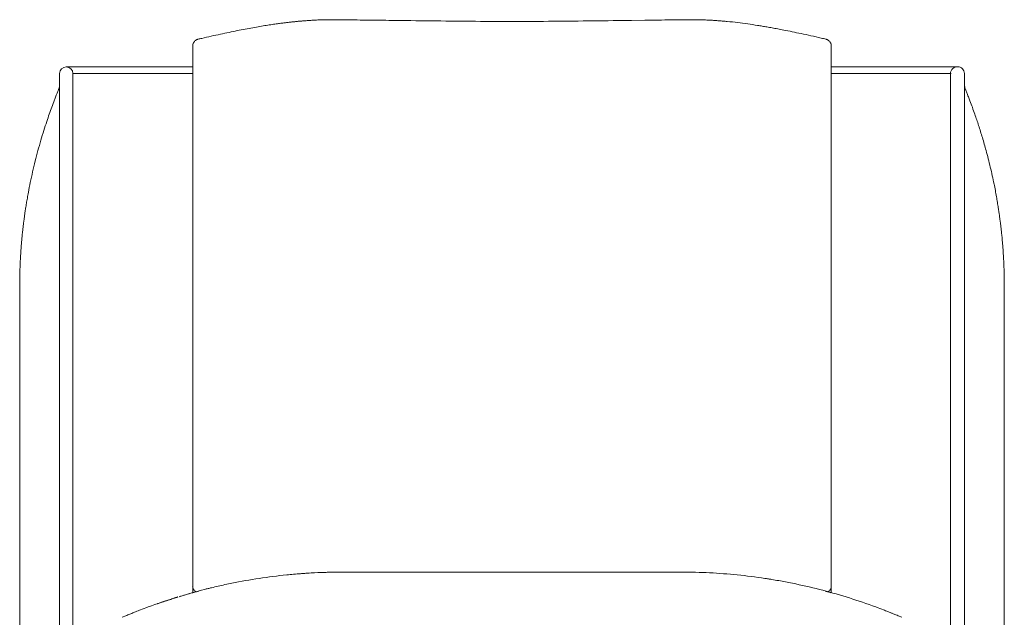
# Model space of a CAD drawing. Units: inches. Extents: x 781 to 44263, y 1137 to 14034.
# Drawn here: x 32266 to 33006, y 10701 to 11150 of the extents above; entities that cross this region are included whole.
import ezdxf

# ---------------------------------------------------------------- set-up
doc = ezdxf.new("R2010")
doc.units = ezdxf.units.IN
doc.header["$MEASUREMENT"] = 0
doc.layers.get('0').update_dxf_attribs({"lineweight": 13})

msp = doc.modelspace()

# ---------------------------------------------------------------- linework, layer by layer
at = {"lineweight": 13}
for p, q in [((32636.28, 11148.67), (32616.28, 11148.67)), ((32656.29, 11148.67), (32636.28, 11148.67)), ((32736.16, 11149.55), (32726.07, 11149.44)), ((32396.29, 11092.26), (32396.29, 11130.25)), ((32872.23, 11135.3), (32872.23, 11135.3)), ((32876.28, 11130.25), (32876.28, 11092.26)), ((32296.27, 11109.54), (32296.27, 11059.52)), ((32396.25, 11114.52), (32301.28, 11114.52)), ((32396.25, 11109.54), (32306.29, 11109.54)), ((32306.29, 11109.54), (32306.29, 11059.52)), ((32971.29, 11114.52), (32876.32, 11114.52)), ((32966.31, 11109.54), (32876.32, 11109.54)), ((32965.78, 11034.96), (32965.78, 11109.54)), ((32976.3, 11109.54), (32976.3, 11059.52)), ((32295.57, 11097.76), (32295.57, 11097.72)), ((32295.57, 11097.76), (32295.57, 11097.76)), ((32977.04, 11097.76), (32977, 11097.76)), ((32977.04, 11097.72), (32977.04, 11097.76)), ((32396.29, 11081.92), (32396.29, 11092.26)), ((32876.28, 11092.26), (32876.28, 11081.92)), ((32396.29, 11071.58), (32396.29, 11081.92)), ((32876.28, 11081.92), (32876.28, 11071.58)), ((32396.29, 11061.42), (32396.29, 11071.58)), ((32876.28, 11071.58), (32876.28, 11061.42)), ((32296.27, 11059.52), (32296.27, 10559.52)), ((32306.29, 11059.52), (32306.29, 10559.52)), ((32396.29, 11056.48), (32396.29, 11061.42)), ((32396.29, 11054.05), (32396.29, 11056.48)), ((32876.28, 11061.42), (32876.28, 11056.48)), ((32876.28, 11056.48), (32876.28, 11054.05)), ((32976.3, 11059.52), (32976.3, 10559.52)), ((32396.29, 11052.85), (32396.29, 11054.05)), ((32396.29, 11051.58), (32396.29, 11052.85)), ((32396.29, 11049.96), (32396.29, 11051.58)), ((32396.29, 11048.12), (32396.29, 11049.96)), ((32876.28, 11054.05), (32876.28, 11052.85)), ((32876.28, 11052.85), (32876.28, 11051.58)), ((32876.28, 11051.58), (32876.28, 11049.96)), ((32876.28, 11049.96), (32876.28, 11048.12)), ((32396.29, 11044.45), (32396.29, 11048.12)), ((32396.29, 11040.68), (32396.29, 11044.45)), ((32876.28, 11048.12), (32876.28, 11044.45)), ((32876.28, 11044.45), (32876.28, 11040.68)), ((32396.29, 11036.9), (32396.29, 11040.68)), ((32396.29, 11021.77), (32396.29, 11036.9)), ((32876.28, 11040.68), (32876.28, 11036.9)), ((32876.28, 11036.9), (32876.28, 11021.77)), ((32965.78, 11012.67), (32965.78, 11034.96)), ((32396.29, 10991.85), (32396.29, 11021.77)), ((32876.28, 11021.77), (32876.28, 10991.85)), ((32965.78, 10968.08), (32965.78, 11012.67)), ((32396.29, 10962.5), (32396.29, 10991.85)), ((32876.28, 10991.85), (32876.28, 10962.5)), ((32965.78, 10878.89), (32965.78, 10968.08)), ((32396.29, 10933.75), (32396.29, 10962.5)), ((32876.28, 10962.5), (32876.28, 10933.75)), ((32266.28, 10949.52), (32266.28, 10949.49)), ((32266.28, 10949.49), (32266.28, 10949.45)), ((32266.28, 10949.45), (32266.28, 10949.41)), ((32266.28, 10949.41), (32266.28, 10948.89)), ((32266.28, 10948.89), (32266.28, 10947.72)), ((32266.28, 10947.72), (32266.28, 10943.56)), ((33006.28, 10949.52), (33006.28, 10949.49)), ((33006.28, 10949.49), (33006.28, 10949.45)), ((33006.28, 10949.45), (33006.28, 10949.41)), ((33006.28, 10949.41), (33006.28, 10948.89)), ((33006.28, 10948.89), (33006.28, 10947.72)), ((33006.28, 10947.72), (33006.28, 10943.56)), ((32266.28, 10943.56), (32266.28, 10936.82)), ((33006.28, 10943.56), (33006.28, 10936.82)), ((32266.28, 10936.82), (32266.28, 10927.61)), ((32396.29, 10877.52), (32396.29, 10933.75)), ((32876.28, 10933.75), (32876.28, 10877.52)), ((33006.28, 10936.82), (33006.28, 10927.61)), ((32266.28, 10927.61), (32266.28, 10916.39)), ((33006.28, 10927.61), (33006.28, 10916.39)), ((32266.28, 10916.39), (32266.28, 10903.69)), ((33006.28, 10916.39), (33006.28, 10903.69)), ((32266.28, 10903.69), (32266.28, 10890.29)), ((33006.28, 10903.69), (33006.28, 10890.29)), ((32266.28, 10890.29), (32266.28, 10876.88)), ((33006.28, 10890.29), (33006.28, 10876.88)), ((32266.28, 10876.88), (32266.28, 10873.6)), ((32266.28, 10873.6), (32266.28, 10871.52)), ((32266.28, 10871.52), (32266.28, 10870.43)), ((32396.29, 10849.93), (32396.29, 10877.52)), ((32876.28, 10877.52), (32876.28, 10849.93)), ((33006.28, 10876.88), (33006.28, 10873.6)), ((33006.28, 10873.6), (33006.28, 10871.52)), ((33006.28, 10871.52), (33006.28, 10870.43)), ((32266.28, 10870.43), (32266.28, 10869.51)), ((32266.28, 10869.51), (32266.28, 10869.19)), ((32266.28, 10869.19), (32266.28, 10868.56)), ((32266.28, 10868.56), (32266.28, 10868.27)), ((32266.28, 10868.27), (32266.28, 10866.62)), ((32266.28, 10866.62), (32266.28, 10859.88)), ((33006.28, 10870.43), (33006.28, 10869.51)), ((33006.28, 10869.51), (33006.28, 10869.19)), ((33006.28, 10869.19), (33006.28, 10868.56)), ((33006.28, 10868.56), (33006.28, 10868.27)), ((33006.28, 10868.27), (33006.28, 10866.62)), ((33006.28, 10866.62), (33006.28, 10859.88)), ((32266.28, 10859.88), (32266.28, 10853.14)), ((33006.28, 10859.88), (33006.28, 10853.14)), ((32266.28, 10853.14), (32266.28, 10849.79)), ((32266.28, 10849.79), (32266.28, 10799.3)), ((32396.29, 10836.21), (32396.29, 10849.93)), ((32876.28, 10849.93), (32876.28, 10836.21)), ((33006.28, 10853.14), (33006.28, 10849.79)), ((33006.28, 10849.79), (33006.28, 10799.3)), ((32396.29, 10832.78), (32396.29, 10836.21)), ((32876.28, 10836.21), (32876.28, 10832.78)), ((32396.29, 10831.09), (32396.29, 10832.78)), ((32396.29, 10829.36), (32396.29, 10831.09)), ((32396.29, 10825.8), (32396.29, 10829.36)), ((32876.28, 10832.78), (32876.28, 10831.09)), ((32876.28, 10831.09), (32876.28, 10829.36)), ((32876.28, 10829.36), (32876.28, 10825.8)), ((32396.29, 10822.41), (32396.29, 10825.8)), ((32396.29, 10819.84), (32396.29, 10822.41)), ((32396.29, 10817.33), (32396.29, 10819.84)), ((32876.28, 10825.8), (32876.28, 10822.41)), ((32876.28, 10822.41), (32876.28, 10819.84)), ((32876.28, 10819.84), (32876.28, 10817.33)), ((32396.29, 10812.08), (32396.29, 10817.33)), ((32396.29, 10800.68), (32396.29, 10812.08)), ((32876.28, 10817.33), (32876.28, 10812.08)), ((32876.28, 10812.08), (32876.28, 10800.68)), ((32266.28, 10799.3), (32266.28, 10745.43)), ((32396.29, 10788.44), (32396.29, 10800.68)), ((32876.28, 10800.68), (32876.28, 10788.44)), ((33006.28, 10799.3), (33006.28, 10745.43)), ((32396.29, 10775.63), (32396.29, 10788.44)), ((32876.28, 10788.44), (32876.28, 10775.63)), ((32396.29, 10726.31), (32396.29, 10775.63)), ((32876.28, 10775.63), (32876.28, 10726.31)), ((32266.28, 10745.43), (32266.28, 10691.56)), ((33006.28, 10745.43), (33006.28, 10691.56)), ((32508.79, 10734.53), (32509.74, 10734.53)), ((32509.74, 10734.53), (32512.6, 10734.53)), ((32512.6, 10734.53), (32517.22, 10734.53)), ((32517.22, 10734.53), (32523.43, 10734.53)), ((32523.43, 10734.53), (32531.01, 10734.53)), ((32531.01, 10734.53), (32539.66, 10734.53)), ((32539.66, 10734.53), (32549.04, 10734.53)), ((32549.04, 10734.53), (32558.78, 10734.53)), ((32558.78, 10734.53), (32636.28, 10734.53)), ((32636.28, 10734.53), (32713.79, 10734.53)), ((32713.79, 10734.53), (32723.56, 10734.53)), ((32723.56, 10734.53), (32732.91, 10734.53)), ((32732.91, 10734.53), (32741.59, 10734.53)), ((32741.59, 10734.53), (32749.14, 10734.53)), ((32749.14, 10734.53), (32755.38, 10734.53)), ((32755.38, 10734.53), (32760.01, 10734.53)), ((32760.01, 10734.53), (32762.83, 10734.53)), ((32762.83, 10734.53), (32763.78, 10734.53)), ((32396.29, 10725.57), (32396.29, 10726.31)), ((32396.29, 10724.9), (32396.29, 10725.57)), ((32396.29, 10724.34), (32396.29, 10724.9)), ((32396.29, 10723.81), (32396.29, 10724.34)), ((32396.29, 10719.05), (32396.29, 10723.81)), ((32876.28, 10726.31), (32876.28, 10725.57)), ((32876.28, 10725.57), (32876.28, 10724.9)), ((32876.28, 10724.9), (32876.28, 10724.34)), ((32876.28, 10724.34), (32876.28, 10723.81)), ((32876.28, 10723.81), (32876.28, 10719.08)), ((32396.29, 10718.98), (32396.29, 10718.98)), ((32876.28, 10718.98), (32876.28, 10718.98)), ((32356.21, 10705.82), (32361.96, 10708)), ((32910.61, 10708), (32916.36, 10705.82)), ((32346.01, 10701.69), (32343.4, 10700.53)), ((32929.2, 10700.53), (32926.59, 10701.69))]:
    msp.add_line(p, q, dxfattribs=at)
for centre, radius, start, end in [((32491.4, 10871.87), 276.61, 99.27732, 100.38981), ((32481.84, 10950.96), 197.04, 98.81756, 100.24269), ((32478.64, 10982.83), 165.06, 97.86862, 99.41698), ((32476.84, 11014.93), 133.05, 97.27065, 98.98955), ((32476.13, 11043.44), 104.71, 97.05113, 98.86392), ((32398.61, 11729.43), 585.62, 276.6215, 276.88565), ((32477.61, 11075.88), 72.68, 94.76567, 96.94635), ((32479.78, 11081.14), 67.67, 94.59645, 96.96833), ((32481.71, 11085.48), 63.54, 94.31082, 96.64391), ((32549.26, 10283.53), 868.33, 94.42526, 94.60272), ((32488.24, 11077.52), 71.99, 92.57049, 94.76509), ((32491.3, 11070.17), 79.52, 92.44514, 94.53351), ((32493.67, 11056.36), 93.44, 91.60967, 93.53705), ((32506.51, 10160.9), 989.08, 90.10119, 90.69182), ((32497.56, 10443.86), 706.15, 88.71395, 89.41534), ((33232.34, 68803.19), 57657.84, 269.2941593, 269.3027489), ((33240.98, 68803.09), 57657.84, 269.2941593, 269.3027489), ((31846.31, -46504.17), 57657.84, 89.2941593, 89.3027489), ((32944.62, 44818.55), 33671.49, 269.339705, 269.441282), ((32327.95, 44818.55), 33671.49, 270.558718, 270.660295), ((31758.96, 79936.61), 68793.96, 270.7970853, 270.8054894), ((32774.62, 10201.08), 948.89, 90.49664, 91.10593), ((32770.26, 10512.53), 637.42, 89.30419, 90.3475), ((32777.41, 11030.37), 119.47, 86.24917, 87.90939), ((32798.45, 11257.62), 108.66, 264.79075, 266.5071), ((32804.79, 11238.53), 90.15, 263.76665, 265.72575), ((32772.16, 10875.15), 274.7, 82.95995, 84.5884), ((32745.93, 10658.2), 493.24, 82.13572, 83.02425), ((32735.56, 10605.68), 546.69, 81.02002, 81.81274), ((32803.86, 11031.74), 115.2, 79.77096, 81.49602), ((32808.5, 11041.4), 104.9, 79.37465, 81.32926), ((32917.28, 8931.55), 2263.55, 102.9428, 103.12887), ((32872.46, 9030.19), 2157.48, 102.18457, 102.36962), ((32460.21, 10951.7), 192.27, 100.97837, 102.95583), ((32793.83, 9376.56), 1802.32, 101.65597, 101.85415), ((32865.97, 11318.47), 177.95, 258.91824, 260.30404), ((32877.62, 11345.65), 206.82, 258.39002, 259.67424), ((32455.87, 9223.98), 1956.39, 78.4725, 78.66013), ((32624.07, 10054.7), 1108.81, 78.05295, 78.41047), ((32593.42, 9925.06), 1241.99, 77.56285, 77.9076), ((32259.88, 8515.67), 2690.23, 76.92018, 77.09059), ((32401.9, 11130.05), 5.61, 144.81629, 154.02526), ((32841.99, 11011.89), 127.05, 76.23099, 77.86348), ((32301.27, 11109.52), 5, 89.87487, 179.72021), ((32301.29, 11109.52), 5, 0.27979, 90.12513), ((32971.02, 11109.28), 5.24, 87.04223, 177.17523), ((32971.32, 11109.54), 4.98, 0.02108, 90.38384), ((32287.06, 11101.3), 9.21, 337.38042, 1.44493), ((32986.84, 11101.55), 10.54, 180.09216, 201.08249), ((32986.76, 11101.59), 10.46, 180.31506, 201.69203), ((32451.74, 11027.94), 170.87, 158.83257, 160.78624), ((32606.78, 10967.79), 337.14, 160.74123, 161.72905), ((32576.58, 10978.06), 305.24, 159.65613, 160.69092), ((32530.47, 10919.34), 480.88, 19.37247, 20.03325), ((32612.07, 10949.62), 393.87, 17.86011, 19.15357), ((32780.83, 10907.48), 521.32, 161.43202, 162.22778), ((32558.44, 10930.89), 450.66, 16.82341, 18.03631), ((32760.35, 10920.32), 497.96, 163.7973, 164.7251), ((32561.21, 10934.22), 447.05, 15.21032, 16.51708), ((32550.24, 10977.64), 280.18, 164.71426, 166.36084), ((32620.64, 10948.78), 385.88, 14.50656, 15.43919), ((32575.8, 10967.49), 307.44, 165.64498, 167.21415), ((32591.23, 10943.57), 415.67, 13.28573, 14.18681), ((32915.8, 10891), 655.93, 167.27129, 167.99059), ((32787.09, 10988.04), 214.84, 11.9702, 13.74598), ((32801.09, 10922.36), 537.25, 168.71602, 169.51293), ((32617.55, 10949.54), 388.68, 11.4046, 12.3399), ((32762.63, 10976.32), 241.18, 10.795, 11.98336), ((32453.14, 10985.41), 183.64, 169.09557, 170.46009), ((33146.61, 10859), 888.52, 169.83257, 170.09363), ((32903.32, 10992.62), 99.73, 7.21956, 9.206), ((32929.5, 10993.49), 73.7, 6.94691, 9.10756), ((32312.65, 10993.91), 43.47, 170.99805, 173.81266), ((32976.23, 10997.62), 26.85, 6.68237, 10.25992), ((32559.02, 10958.61), 292.3, 173.85805, 174.99756), ((32365, 10980.75), 97.03, 172.71654, 174.60307), ((32345.99, 10985.49), 77.61, 172.1755, 174.40482), ((32923.4, 10984.96), 80.85, 5.92025, 7.98567), ((33140.41, 11002.26), 136.78, 185.0748, 186.6644), ((32395.51, 10971.06), 128.34, 174.17162, 176.49466), ((31687.6, 10866.08), 1322.44, 5.06603, 5.2195), ((33132.94, 10909.23), 868.33, 175.39728, 175.57474), ((32924.3, 10971.47), 81.23, 3.57974, 5.72696), ((33077.29, 10979.77), 71.99, 182.57049, 184.76509), ((32249.3, 10967.95), 17.41, 354.83142, 359.71596), ((32112.79, 10978.16), 154.26, 356.17484, 356.81809), ((31921.93, 10989.06), 345.43, 356.76944, 357.09759), ((32320.63, 10969.27), 53.76, 175.18021, 177.55389), ((33350.67, 10989.06), 345.43, 182.90241, 183.23056), ((32276.85, 10964.25), 10.28, 175.1999, 180.70928), ((32502.8, 10364.12), 370.04, 95.55415, 98.79181), ((32502.48, 10389.12), 345.12, 94.16953, 95.90403), ((32461.85, 10933.16), 200.43, 274.44828, 274.82264), ((32476.66, 10803), 69.53, 272.78736, 274.94356), ((32743.58, 5954.84), 4786, 93.06276, 93.12536), ((32508.79, 10320.55), 413.98, 90.00069, 92.89729), ((32499.63, 10634.78), 99.61, 90.31166, 92.17907), ((32502.83, 10636.98), 97.48, 90.2913, 92.19943), ((32505.01, 10637.1), 97.4, 89.6853, 91.5739), ((32508.26, 10633.89), 100.64, 89.69881, 91.54671), ((32763.83, 10321.24), 413.29, 87.10027, 90.00662), ((32763.95, 10323.28), 411.25, 84.18902, 87.10253), ((32769.19, 10358.71), 375.47, 81.24101, 84.43713), ((32400.35, 10723.81), 4.07, 180.06451, 193.09938), ((32424.29, 10658.1), 66.14, 102.15427, 104.41547), ((32462.46, 10512.07), 217.03, 102.5029, 103.89003), ((32532.71, 10210.66), 526.51, 101.72991, 102.86547), ((32507.5, 10323.04), 411.35, 98.56447, 101.47391), ((32796.41, 10508.27), 223.5, 79.6135, 80.95313), ((32779.39, 10401.45), 331.65, 78.2375, 80.04967), ((32767.2, 10331.23), 402.89, 75.61007, 78.57511), ((32507.91, 10314.65), 419.54, 107.01029, 109.85961), ((32611.79, 10050.31), 703.05, 108.80376, 109.10471), ((32497.05, 10363.84), 369.23, 104.3909, 107.49989), ((32546.23, 10178.06), 561.27, 106.06036, 106.58573), ((32455.61, 10514.77), 212.72, 106.19262, 107.69261), ((32397.43, 10715.44), 3.72, 103.96762, 107.92317), ((32400.37, 10723.51), 3.96, 215.10861, 228.86581), ((32402.13, 10710.05), 10.17, 103.77408, 108.11671), ((32405.78, 10703.11), 17.82, 105.51517, 107.88331), ((32760.97, 10302.96), 431.82, 72.9809, 75.74209), ((32870.79, 10725.28), 6.24, 301.61607, 310.43868), ((32739.11, 10238.14), 500.2, 70.37016, 72.75995), ((32488.71, 10362.07), 368.42, 109.55782, 110.12358), ((32348.52, 10775.34), 68.04, 288.90445, 289.97562), ((32443.37, 10510.26), 213.45, 107.84016, 108.53793), ((32428.94, 10562.37), 159.43, 107.24279, 108.64211), ((32780.71, 10359.73), 371.71, 69.54548, 70.11321), ((32173.74, 11124.34), 456.41, 292.17658, 292.58369), ((35440.11, 2932.61), 8362.57, 111.671497, 111.693086), ((33153.83, 8690.04), 2167.84, 111.5882, 111.64136), ((32884.44, 10616.29), 94.99, 68.13302, 69.36597), ((33036.1, 10991.82), 310.01, 247.97036, 248.42682), ((32962.65, 10793.62), 98.75, 247.43492, 248.58282)]:
    msp.add_arc(centre, radius, start, end, dxfattribs=at)
for points in [[(32466.14, 11147.71), (32465.18, 11147.61), (32464.23, 11147.47), (32463.28, 11147.36)], [(32479.58, 11149.05), (32478.7, 11148.98), (32477.81, 11148.91), (32476.93, 11148.84)], [(32494.57, 11149.9), (32493.41, 11149.87), (32492.21, 11149.8), (32491.04, 11149.76)], [(32522.05, 11149.73), (32519.16, 11149.76), (32516.3, 11149.8), (32513.41, 11149.83)], [(32547.95, 11149.41), (32545.09, 11149.44), (32542.2, 11149.48), (32539.34, 11149.51)], [(32746.21, 11149.69), (32742.86, 11149.65), (32739.51, 11149.58), (32736.16, 11149.55)], [(32756.3, 11149.8), (32752.95, 11149.76), (32749.56, 11149.73), (32746.21, 11149.69)], [(32781.77, 11149.76), (32780.5, 11149.8), (32779.27, 11149.87), (32778, 11149.9)], [(32788.58, 11149.41), (32787.45, 11149.48), (32786.36, 11149.51), (32785.23, 11149.58)], [(32795, 11148.91), (32793.94, 11148.98), (32792.89, 11149.09), (32791.83, 11149.16)], [(32831.76, 11143.83), (32830.46, 11144.05), (32829.15, 11144.29), (32827.85, 11144.5)], [(32435.8, 11142.88), (32433.75, 11142.49), (32431.74, 11142.11), (32429.69, 11141.72)], [(32441.51, 11143.94), (32439.61, 11143.59), (32437.7, 11143.23), (32435.8, 11142.88)], [(32396.29, 11130.25), (32396.29, 11130.53), (32396.32, 11130.85), (32396.36, 11131.13)], [(32396.36, 11131.13), (32396.39, 11131.31), (32396.46, 11131.52), (32396.5, 11131.7)], [(32396.57, 11131.77), (32396.53, 11131.73), (32396.53, 11131.73), (32396.53, 11131.7)], [(32396.85, 11132.51), (32396.74, 11132.26), (32396.6, 11132.02), (32396.57, 11131.77)], [(32397.98, 11134.03), (32397.73, 11133.81), (32397.52, 11133.57), (32397.31, 11133.29)], [(32398.72, 11134.59), (32398.47, 11134.41), (32398.23, 11134.24), (32397.98, 11134.03)], [(32399.46, 11134.98), (32399.21, 11134.87), (32398.97, 11134.73), (32398.72, 11134.59)], [(32400.2, 11135.26), (32399.99, 11135.19), (32399.71, 11135.12), (32399.46, 11134.98)], [(32400.38, 11135.3), (32400.31, 11135.26), (32400.27, 11135.26), (32400.2, 11135.26)], [(32403.13, 11135.93), (32402.21, 11135.72), (32401.29, 11135.51), (32400.38, 11135.3)], [(32872.33, 11135.26), (32872.3, 11135.26), (32872.26, 11135.3), (32872.23, 11135.3)], [(32873.04, 11135.01), (32872.79, 11135.12), (32872.54, 11135.23), (32872.33, 11135.26)], [(32873.78, 11134.66), (32873.53, 11134.8), (32873.28, 11134.91), (32873.04, 11135.01)], [(32874.52, 11134.1), (32874.27, 11134.31), (32874.03, 11134.49), (32873.78, 11134.66)], [(32875.19, 11133.36), (32875.01, 11133.64), (32874.77, 11133.89), (32874.52, 11134.1)], [(32875.68, 11132.62), (32875.54, 11132.86), (32875.4, 11133.11), (32875.19, 11133.36)], [(32876, 11131.84), (32875.93, 11132.09), (32875.82, 11132.33), (32875.68, 11132.62)], [(32876.04, 11131.7), (32876.04, 11131.73), (32876.04, 11131.77), (32876, 11131.84)], [(32876.07, 11131.7), (32876.14, 11131.52), (32876.18, 11131.31), (32876.21, 11131.13)], [(32876.21, 11131.13), (32876.28, 11130.85), (32876.28, 11130.53), (32876.28, 11130.25)], [(32294.15, 11094.2), (32293.91, 11093.56), (32293.66, 11092.96), (32293.41, 11092.33)], [(32295.11, 11096.6), (32294.79, 11095.78), (32294.47, 11095.01), (32294.15, 11094.2)], [(32295.57, 11097.76), (32295.42, 11097.37), (32295.25, 11096.98), (32295.11, 11096.6)], [(32977.6, 11096.31), (32977.39, 11096.81), (32977.22, 11097.3), (32977, 11097.76)], [(32978.59, 11093.77), (32978.27, 11094.62), (32977.92, 11095.47), (32977.6, 11096.31)], [(32979.33, 11091.87), (32979.08, 11092.5), (32978.84, 11093.14), (32978.59, 11093.77)], [(32292.88, 11090.95), (32292.71, 11090.49), (32292.57, 11090.07), (32292.39, 11089.65)], [(32293.41, 11092.33), (32293.24, 11091.87), (32293.06, 11091.41), (32292.88, 11090.95)], [(32979.9, 11090.42), (32979.72, 11090.88), (32979.54, 11091.37), (32979.33, 11091.87)], [(32980.46, 11088.94), (32980.28, 11089.43), (32980.07, 11089.93), (32979.9, 11090.42)], [(32982.26, 11084.07), (32981.66, 11085.69), (32981.06, 11087.32), (32980.46, 11088.94)], [(32284.38, 11066.61), (32283.64, 11064.18), (32282.9, 11061.71), (32282.16, 11059.27)], [(33000.39, 11016.87), (33000.11, 11018.42), (32999.83, 11019.94), (32999.55, 11021.49)], [(32271.33, 11011.86), (32271.15, 11010.62), (32270.94, 11009.39), (32270.76, 11008.15)], [(33001.13, 11012.56), (33000.89, 11014.01), (33000.64, 11015.42), (33000.39, 11016.87)], [(33001.77, 11008.58), (33001.56, 11009.92), (33001.35, 11011.22), (33001.13, 11012.56)], [(32270.27, 11004.98), (32270.17, 11004.13), (32270.02, 11003.25), (32269.92, 11002.4)], [(32270.76, 11008.15), (32270.59, 11007.09), (32270.45, 11006.04), (32270.27, 11004.98)], [(32269.42, 10998.59), (32269.32, 10997.75), (32269.21, 10996.9), (32269.11, 10996.05)], [(32269.92, 11002.4), (32269.85, 11001.84), (32269.78, 11001.27), (32269.71, 11000.71)], [(33003.14, 10998.66), (33003.07, 10999.37), (33002.97, 11000.07), (33002.9, 11000.74)], [(33003.46, 10996.19), (33003.36, 10997.04), (33003.29, 10997.85), (33003.14, 10998.66)], [(33004.17, 10990.16), (33004.06, 10991.22), (33003.92, 10992.24), (33003.81, 10993.3)], [(33005.12, 10979.58), (33005.05, 10980.67), (33004.94, 10981.76), (33004.87, 10982.86)], [(32267.2, 10976.23), (32267.17, 10975.41), (32267.1, 10974.6), (32267.06, 10973.79)], [(33005.68, 10971.57), (33005.65, 10972.27), (33005.58, 10973.02), (33005.54, 10973.79)], [(33005.86, 10967.87), (33005.83, 10968.39), (33005.83, 10968.96), (33005.79, 10969.59)], [(33005.93, 10966.38), (33005.93, 10966.81), (33005.9, 10967.3), (33005.86, 10967.87)], [(32266.46, 10960.92), (32266.46, 10960.67), (32266.43, 10960.42), (32266.43, 10960.14)], [(32266.43, 10960.14), (32266.43, 10959.93), (32266.43, 10959.68), (32266.43, 10959.4)], [(32266.5, 10962.47), (32266.5, 10962.22), (32266.5, 10961.94), (32266.46, 10961.66)], [(32266.46, 10961.66), (32266.46, 10961.44), (32266.46, 10961.16), (32266.46, 10960.92)], [(32266.53, 10963.24), (32266.53, 10963), (32266.5, 10962.71), (32266.5, 10962.47)], [(32266.57, 10964.13), (32266.53, 10963.77), (32266.53, 10963.53), (32266.53, 10963.24)], [(32266.64, 10966.38), (32266.64, 10965.89), (32266.6, 10965.47), (32266.6, 10965.11)], [(33006, 10965.11), (33005.97, 10965.47), (33005.97, 10965.89), (33005.93, 10966.38)], [(33006.04, 10964.13), (33006, 10964.41), (33006, 10964.73), (33006, 10965.11)], [(33006.04, 10963.31), (33006.04, 10963.56), (33006.04, 10963.81), (33006.04, 10964.13)], [(33006.07, 10962.57), (33006.07, 10962.82), (33006.07, 10963.07), (33006.04, 10963.31)], [(33006.11, 10961.83), (33006.11, 10962.11), (33006.07, 10962.33), (33006.07, 10962.57)], [(33006.11, 10961.13), (33006.11, 10961.37), (33006.11, 10961.62), (33006.11, 10961.83)], [(33006.14, 10960.42), (33006.14, 10960.67), (33006.14, 10960.92), (33006.11, 10961.13)], [(33006.18, 10959.47), (33006.18, 10959.82), (33006.14, 10960.14), (33006.14, 10960.42)], [(33006.18, 10958.52), (33006.18, 10958.87), (33006.18, 10959.19), (33006.18, 10959.47)], [(32266.32, 10953.79), (32266.32, 10953.37), (32266.28, 10952.94), (32266.28, 10952.55)], [(32266.28, 10952.55), (32266.28, 10952.06), (32266.28, 10951.6), (32266.28, 10951.11)], [(32266.36, 10956.47), (32266.36, 10956.22), (32266.36, 10956.01), (32266.32, 10955.84)], [(32266.32, 10955.84), (32266.32, 10955.48), (32266.32, 10955.2), (32266.32, 10954.88)], [(32266.32, 10954.88), (32266.32, 10954.53), (32266.32, 10954.14), (32266.32, 10953.79)], [(32266.39, 10957.85), (32266.36, 10957.7), (32266.36, 10957.56), (32266.36, 10957.42)], [(32266.36, 10957.42), (32266.36, 10957.28), (32266.36, 10957.14), (32266.36, 10957)], [(32266.36, 10957), (32266.36, 10956.79), (32266.36, 10956.61), (32266.36, 10956.47)], [(32266.43, 10959.4), (32266.39, 10959.19), (32266.39, 10958.94), (32266.39, 10958.66)], [(32266.39, 10958.66), (32266.39, 10958.55), (32266.39, 10958.41), (32266.39, 10958.23)], [(32266.39, 10958.23), (32266.39, 10958.13), (32266.39, 10957.99), (32266.39, 10957.85)], [(33006.21, 10958.13), (33006.21, 10958.27), (33006.21, 10958.41), (33006.18, 10958.52)], [(33006.21, 10957.74), (33006.21, 10957.88), (33006.21, 10957.99), (33006.21, 10958.13)], [(33006.21, 10957.35), (33006.21, 10957.49), (33006.21, 10957.6), (33006.21, 10957.74)], [(33006.21, 10956.93), (33006.21, 10957.07), (33006.21, 10957.21), (33006.21, 10957.35)], [(33006.25, 10956.43), (33006.25, 10956.58), (33006.25, 10956.72), (33006.21, 10956.93)], [(33006.25, 10955.84), (33006.25, 10956.01), (33006.25, 10956.22), (33006.25, 10956.43)], [(33006.25, 10954.88), (33006.25, 10955.2), (33006.25, 10955.48), (33006.25, 10955.84)], [(33006.28, 10953.79), (33006.28, 10954.14), (33006.28, 10954.53), (33006.25, 10954.88)], [(33006.28, 10952.55), (33006.28, 10952.94), (33006.28, 10953.37), (33006.28, 10953.79)], [(33006.28, 10951.11), (33006.28, 10951.6), (33006.28, 10952.06), (33006.28, 10952.55)], [(32266.28, 10951.11), (32266.28, 10950.58), (32266.28, 10950.05), (32266.28, 10949.52)], [(33006.28, 10949.52), (33006.28, 10950.05), (33006.28, 10950.58), (33006.28, 10951.11)], [(32966.03, 10559.52), (32966.03, 10618.96), (32965.78, 10819.45), (32965.78, 10878.89)], [(32480.04, 10733.55), (32479.58, 10733.51), (32479.15, 10733.48), (32478.7, 10733.44)], [(32396.67, 10722.05), (32396.53, 10722.33), (32396.46, 10722.61), (32396.39, 10722.89)], [(32827.67, 10729.63), (32827.25, 10729.67), (32826.82, 10729.74), (32826.36, 10729.81)], [(32828.98, 10729.42), (32828.55, 10729.49), (32828.09, 10729.56), (32827.67, 10729.63)], [(32831.55, 10728.99), (32830.7, 10729.14), (32829.82, 10729.28), (32828.98, 10729.42)], [(32876.21, 10722.89), (32876.14, 10722.61), (32876.04, 10722.33), (32875.93, 10722.05)], [(32876.28, 10723.81), (32876.28, 10723.49), (32876.25, 10723.21), (32876.21, 10722.89)], [(32397.24, 10719.26), (32396.92, 10719.15), (32396.71, 10719.08), (32396.53, 10719.05)], [(32397.13, 10721.23), (32396.96, 10721.48), (32396.78, 10721.76), (32396.67, 10722.05)], [(32397.98, 10719.43), (32397.7, 10719.36), (32397.45, 10719.29), (32397.24, 10719.26)], [(32398.51, 10719.96), (32398.23, 10720.14), (32397.98, 10720.32), (32397.77, 10720.53)], [(32398.97, 10719.72), (32398.58, 10719.61), (32398.26, 10719.54), (32397.98, 10719.43)], [(32399.07, 10719.68), (32398.86, 10719.75), (32398.68, 10719.86), (32398.51, 10719.96)], [(32400.31, 10720.07), (32400.1, 10720.03), (32399.88, 10719.96), (32399.71, 10719.93)], [(32406.55, 10721.83), (32406.13, 10721.73), (32405.7, 10721.62), (32405.28, 10721.48)], [(32407.82, 10722.15), (32407.4, 10722.05), (32406.97, 10721.94), (32406.55, 10721.83)], [(32871.87, 10720.21), (32871.77, 10720.21), (32871.66, 10720.25), (32871.59, 10720.28)], [(32873, 10719.89), (32872.65, 10719.96), (32872.3, 10720.07), (32871.87, 10720.21)], [(32873.6, 10719.72), (32873.43, 10719.79), (32873.21, 10719.82), (32873, 10719.89)], [(32874.38, 10719.51), (32874.17, 10719.58), (32873.88, 10719.65), (32873.6, 10719.72)], [(32874.06, 10719.96), (32873.92, 10719.89), (32873.78, 10719.82), (32873.64, 10719.72)], [(32874.98, 10719.33), (32874.8, 10719.4), (32874.63, 10719.43), (32874.38, 10719.51)], [(32875.47, 10721.23), (32875.26, 10720.99), (32875.05, 10720.74), (32874.84, 10720.53)], [(32875.58, 10719.19), (32875.4, 10719.22), (32875.23, 10719.29), (32874.98, 10719.33)], [(32875.93, 10722.05), (32875.79, 10721.76), (32875.65, 10721.48), (32875.47, 10721.23)], [(32875.97, 10719.08), (32875.86, 10719.08), (32875.72, 10719.15), (32875.58, 10719.19)], [(32876.28, 10718.98), (32876.28, 10718.98), (32876.18, 10719.01), (32875.97, 10719.08)], [(32369.83, 10710.72), (32370, 10710.79), (32370.25, 10710.86), (32370.57, 10710.97)], [(32371.77, 10711.39), (32372.23, 10711.53), (32372.79, 10711.74), (32373.43, 10711.96)], [(32373.43, 10711.96), (32374.02, 10712.17), (32374.73, 10712.38), (32375.51, 10712.63)], [(32354.34, 10705.08), (32353.63, 10704.76), (32352.82, 10704.44), (32351.94, 10704.09)], [(32917.91, 10705.18), (32917.35, 10705.43), (32916.82, 10705.61), (32916.36, 10705.82)], [(32924.76, 10702.43), (32923.84, 10702.82), (32922.92, 10703.17), (32922.11, 10703.52)]]:
    msp.add_open_spline(points, degree=3, dxfattribs=at)

doc.saveas('drawing.dxf')
